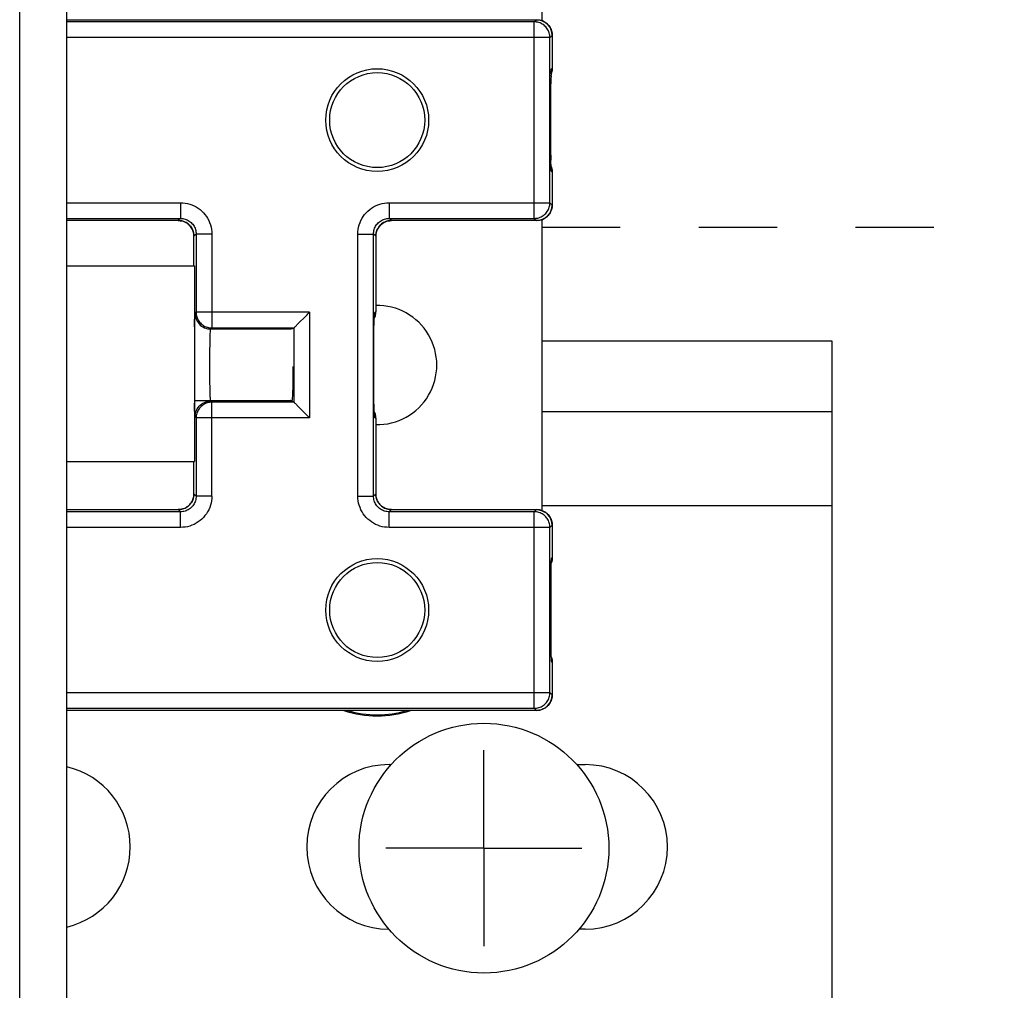
# Model space of a CAD drawing. Units: inches. Extents: x 4.4 to 42.3, y 4.5 to 46.7.
# Drawn here: x 23.7 to 24.9, y 21.7 to 23 of the extents above; entities that cross this region are included whole.
import ezdxf

# ---------------------------------------------------------------- set-up
doc = ezdxf.new("R2010")
doc.units = ezdxf.units.IN
doc.header["$MEASUREMENT"] = 0
doc.linetypes.add('DOT', pattern=[0.2, 0.1, -0.1])
doc.layers.add('A-DTL-3', color=3, linetype='Continuous')
doc.layers.add('DRAWING', color=7, linetype='Continuous')

msp = doc.modelspace()

# ---------------------------------------------------------------- linework, layer by layer
at = {"color": 7, "linetype": 'Continuous'}
for p, q in [((23.6851, 16.8159), (23.6851, 26.6918)), ((23.7451, 16.8159), (23.7451, 26.6777)), ((24.351, 23.3508), (24.351, 22.9796)), ((23.7451, 22.9808), (24.3441, 22.9808)), ((24.3413, 22.978), (23.7451, 22.978)), ((24.3413, 22.978), (24.3441, 22.9808)), ((24.3413, 22.7273), (24.3413, 22.978)), ((24.3613, 22.958), (23.7451, 22.958)), ((24.3613, 22.958), (24.3641, 22.9608)), ((24.3613, 22.7473), (24.3613, 22.958)), ((24.364, 22.9623), (24.3641, 22.9608)), ((24.3641, 22.9608), (24.3641, 22.9191)), ((24.3629, 22.9153), (24.3628, 22.9147)), ((24.3628, 22.9146), (24.3629, 22.9148)), ((24.3628, 22.9147), (24.3628, 22.9129)), ((24.3628, 22.9143), (24.3628, 22.9146)), ((24.3628, 22.9139), (24.3628, 22.9143)), ((24.3628, 22.9134), (24.3628, 22.9139)), ((24.363, 22.917), (24.3629, 22.9168)), ((24.3629, 22.9168), (24.3629, 22.9166)), ((24.3629, 22.9166), (24.3629, 22.9164)), ((24.3629, 22.9164), (24.3629, 22.916)), ((24.3629, 22.9158), (24.363, 22.9159)), ((24.3629, 22.9157), (24.3629, 22.9158)), ((24.3629, 22.9156), (24.3629, 22.9157)), ((24.3629, 22.9157), (24.3629, 22.9157)), ((24.3629, 22.9155), (24.3629, 22.9156)), ((24.3629, 22.9154), (24.3629, 22.9155)), ((24.3629, 22.9153), (24.3629, 22.9154)), ((24.3629, 22.9154), (24.3629, 22.9154)), ((24.3629, 22.9152), (24.3629, 22.9153)), ((24.3629, 22.9153), (24.3629, 22.9153)), ((24.3629, 22.9151), (24.3629, 22.9152)), ((24.3629, 22.915), (24.3629, 22.9151)), ((24.3629, 22.9148), (24.3629, 22.915)), ((24.363, 22.9167), (24.3631, 22.9181)), ((24.3631, 22.9181), (24.363, 22.9178)), ((24.363, 22.9178), (24.363, 22.9176)), ((24.363, 22.9176), (24.363, 22.9174)), ((24.363, 22.9174), (24.363, 22.9172)), ((24.363, 22.9172), (24.363, 22.917)), ((24.3631, 22.9181), (24.3641, 22.9191)), ((24.3636, 22.9146), (24.3632, 22.9132)), ((24.3634, 22.9139), (24.3638, 22.9156)), ((24.3639, 22.9161), (24.3636, 22.9146)), ((24.3638, 22.9156), (24.364, 22.9173)), ((24.364, 22.9173), (24.3641, 22.9191)), ((24.3626, 22.9051), (24.3625, 22.8991)), ((24.3625, 22.9009), (24.3625, 22.9013)), ((24.3627, 22.9117), (24.3626, 22.9089)), ((24.3627, 22.9094), (24.3626, 22.9051)), ((24.3626, 22.9049), (24.3626, 22.9054)), ((24.3626, 22.9044), (24.3626, 22.9049)), ((24.3626, 22.9041), (24.3626, 22.9044)), ((24.3632, 22.9132), (24.3627, 22.9118)), ((24.3628, 22.9129), (24.3627, 22.9109)), ((24.3627, 22.912), (24.3628, 22.9128)), ((24.3628, 22.9128), (24.3628, 22.9134)), ((24.3624, 22.8934), (24.3625, 22.8992)), ((24.3624, 22.8938), (24.3624, 22.8941)), ((24.3624, 22.8864), (24.3624, 22.8935)), ((24.3624, 22.8916), (24.3624, 22.892)), ((24.3624, 22.8897), (24.3624, 22.89)), ((24.3625, 22.8961), (24.3625, 22.8964)), ((24.3624, 22.887), (24.3624, 22.8873)), ((24.3624, 22.878), (24.3624, 22.8867)), ((24.3624, 22.884), (24.3624, 22.8844)), ((24.3624, 22.8817), (24.3624, 22.8821)), ((24.3624, 22.8796), (24.3624, 22.8799)), ((24.3624, 22.8235), (24.3624, 22.8783)), ((24.3624, 22.8141), (24.3624, 22.8244)), ((24.3625, 22.8079), (24.3624, 22.8155)), ((24.3625, 22.808), (24.3625, 22.8016)), ((24.3625, 22.8073), (24.3625, 22.8076)), ((24.3626, 22.7979), (24.3625, 22.8025)), ((24.3627, 22.7951), (24.3626, 22.7982)), ((24.3627, 22.7936), (24.3627, 22.796)), ((24.3628, 22.7924), (24.3627, 22.7944)), ((24.3627, 22.7936), (24.3632, 22.7922)), ((24.3628, 22.7925), (24.3627, 22.7933)), ((24.3628, 22.7919), (24.3628, 22.7925)), ((24.3628, 22.7924), (24.3628, 22.7903)), ((24.3628, 22.7914), (24.3628, 22.7919)), ((24.3628, 22.791), (24.3628, 22.7914)), ((24.3628, 22.7908), (24.3628, 22.791)), ((24.3629, 22.7906), (24.3628, 22.7908)), ((24.3628, 22.7903), (24.3629, 22.7898)), ((24.3629, 22.7904), (24.3629, 22.7906)), ((24.3629, 22.7903), (24.3629, 22.7904)), ((24.3629, 22.7902), (24.3629, 22.7903)), ((24.3629, 22.7901), (24.3629, 22.7902)), ((24.3629, 22.79), (24.3629, 22.7901)), ((24.3629, 22.7899), (24.3629, 22.79)), ((24.3629, 22.79), (24.3629, 22.79)), ((24.3629, 22.7898), (24.3629, 22.7899)), ((24.363, 22.7894), (24.3629, 22.7898)), ((24.3629, 22.7898), (24.3629, 22.7893)), ((24.3629, 22.7889), (24.3629, 22.7886)), ((24.3629, 22.7886), (24.363, 22.7884)), ((24.363, 22.7884), (24.363, 22.7883)), ((24.363, 22.7883), (24.363, 22.7881)), ((24.3634, 22.7915), (24.3638, 22.7898)), ((24.3638, 22.7898), (24.364, 22.788)), ((24.363, 22.7881), (24.3631, 22.7873)), ((24.3641, 22.7863), (24.3631, 22.7873)), ((24.364, 22.788), (24.3641, 22.7863)), ((24.3641, 22.7863), (24.3641, 22.7445)), ((23.7451, 22.7473), (23.8901, 22.7473)), ((23.8901, 22.7473), (23.8901, 22.7273)), ((24.1563, 22.7473), (24.3613, 22.7473)), ((24.1563, 22.7473), (24.1563, 22.7273)), ((24.3613, 22.7473), (24.3641, 22.7445)), ((23.7451, 22.7273), (23.8901, 22.7273)), ((23.8901, 22.7273), (23.8873, 22.7246)), ((24.1591, 22.7246), (24.1563, 22.7273)), ((24.1563, 22.7273), (24.3413, 22.7273)), ((24.3413, 22.7273), (24.3441, 22.7246)), ((24.351, 22.7258), (24.351, 22.3546)), ((23.8873, 22.7245), (23.7451, 22.7245)), ((24.3441, 22.7245), (24.1591, 22.7245)), ((24.3456, 22.7246), (24.3441, 22.7246)), ((23.9101, 22.7073), (23.9073, 22.7046)), ((23.9073, 22.667), (23.9073, 22.7046)), ((23.9301, 22.7073), (23.9101, 22.7073)), ((23.9101, 22.7073), (23.9101, 22.6076)), ((23.9301, 22.7073), (23.9301, 22.5876)), ((24.1163, 22.7073), (24.1363, 22.7073)), ((24.1163, 22.373), (24.1163, 22.7073)), ((24.1391, 22.7046), (24.1363, 22.7073)), ((24.1363, 22.373), (24.1363, 22.7073)), ((24.1391, 22.7046), (24.1391, 22.6084)), ((23.7451, 22.667), (23.908, 22.667)), ((23.908, 22.667), (23.908, 22.417)), ((23.9087, 22.6062), (23.9101, 22.6076)), ((24.0548, 22.6076), (23.9101, 22.6076)), ((24.0387, 22.5915), (24.0516, 22.6044)), ((24.0548, 22.6076), (24.0548, 22.4728)), ((24.1372, 22.5999), (24.1379, 22.6015)), ((24.1372, 22.5998), (24.1373, 22.6012)), ((24.1377, 22.6011), (24.1372, 22.5999)), ((24.1373, 22.602), (24.1373, 22.6026)), ((24.1373, 22.6012), (24.1373, 22.602)), ((24.1377, 22.607), (24.1391, 22.6084)), ((24.139, 22.6066), (24.1391, 22.6084)), ((23.908, 22.589), (23.9081, 22.5932)), ((23.9287, 22.5862), (23.9301, 22.5876)), ((23.9301, 22.5876), (24.0348, 22.5876)), ((24.0322, 22.5863), (24.0348, 22.5876)), ((24.0348, 22.5876), (24.0348, 22.5876)), ((24.0348, 22.5876), (24.0348, 22.4928)), ((24.1368, 22.5811), (24.1369, 22.5875)), ((24.1369, 22.5874), (24.137, 22.5931)), ((24.137, 22.5927), (24.1371, 22.5964)), ((24.137, 22.591), (24.137, 22.5919)), ((24.1372, 22.5982), (24.1372, 22.5998)), ((24.0312, 22.5862), (23.9287, 22.5862)), ((24.1367, 22.5739), (24.1368, 22.5811)), ((24.1368, 22.5788), (24.1368, 22.58)), ((23.9277, 22.5601), (23.9278, 22.5657)), ((23.9278, 22.5657), (23.9279, 22.5707)), ((24.1366, 22.5523), (24.1367, 22.5665)), ((24.1367, 22.5658), (24.1367, 22.5741)), ((24.7211, 22.5705), (24.351, 22.5705)), ((24.7211, 21.2805), (24.7211, 22.5705)), ((23.9276, 22.5542), (23.9277, 22.5601)), ((23.9276, 22.5481), (23.9276, 22.5542)), ((24.1366, 22.5301), (24.1366, 22.5544)), ((23.9276, 22.5418), (23.9276, 22.5481)), ((23.9276, 22.5354), (23.9276, 22.5418)), ((24.0335, 22.5384), (24.0335, 22.5324)), ((23.9276, 22.5292), (23.9276, 22.5354)), ((23.9277, 22.5231), (23.9276, 22.5292)), ((24.0335, 22.5265), (24.0334, 22.5209)), ((24.0335, 22.5324), (24.0335, 22.5265)), ((24.1366, 22.5218), (24.1366, 22.533)), ((23.9277, 22.5174), (23.9277, 22.5231)), ((23.9278, 22.5121), (23.9277, 22.5174)), ((23.9279, 22.5074), (23.9278, 22.5121)), ((24.0333, 22.5155), (24.0332, 22.5106)), ((24.0334, 22.5209), (24.0333, 22.5155)), ((24.1367, 22.5138), (24.1366, 22.5238)), ((24.1367, 22.5063), (24.1366, 22.5165)), ((23.9281, 22.5033), (23.9279, 22.5074)), ((24.1368, 22.4992), (24.1367, 22.5084)), ((24.1369, 22.4929), (24.1368, 22.5011)), ((23.908, 22.4951), (24.0324, 22.4951)), ((23.9081, 22.4872), (23.908, 22.4914)), ((23.9082, 22.4823), (23.9081, 22.4872)), ((23.9301, 22.4928), (23.9287, 22.4942)), ((24.0312, 22.4942), (23.9287, 22.4942)), ((24.0348, 22.4928), (23.9301, 22.4928)), ((23.9301, 22.373), (23.9301, 22.4928)), ((24.0312, 22.4942), (24.0323, 22.4941)), ((24.0348, 22.4928), (24.0322, 22.4941)), ((24.0348, 22.4928), (24.0348, 22.4928)), ((24.0387, 22.4889), (24.0516, 22.476)), ((24.137, 22.4872), (24.1369, 22.4938)), ((24.1371, 22.4842), (24.137, 22.4877)), ((24.1372, 22.4805), (24.1371, 22.4848)), ((24.1372, 22.4803), (24.1372, 22.4818)), ((24.1372, 22.4805), (24.1377, 22.4793)), ((24.1372, 22.4805), (24.1379, 22.4789)), ((24.1373, 22.4787), (24.1372, 22.4805)), ((24.1373, 22.479), (24.1372, 22.4803)), ((24.1373, 22.4783), (24.1373, 22.479)), ((24.1373, 22.4777), (24.1373, 22.4783)), ((24.1374, 22.4772), (24.1373, 22.4777)), ((24.1374, 22.4768), (24.1374, 22.4772)), ((24.7211, 22.4805), (24.351, 22.4805)), ((23.9101, 22.4728), (23.9087, 22.4742)), ((24.0548, 22.4728), (23.9101, 22.4728)), ((23.9101, 22.4728), (23.9101, 22.373)), ((24.1391, 22.472), (24.1377, 22.4734)), ((24.139, 22.4737), (24.1391, 22.472)), ((24.1391, 22.472), (24.1391, 22.3758)), ((23.7451, 22.417), (23.908, 22.417)), ((23.9073, 22.3758), (23.9073, 22.417)), ((23.9101, 22.373), (23.9073, 22.3758)), ((24.1391, 22.3758), (24.1363, 22.373)), ((23.9301, 22.373), (23.9101, 22.373)), ((24.1163, 22.373), (24.1363, 22.373)), ((23.7451, 22.3558), (23.8873, 22.3558)), ((23.8901, 22.353), (23.7451, 22.353)), ((23.8901, 22.353), (23.8873, 22.3558)), ((23.8901, 22.333), (23.8901, 22.353)), ((24.1591, 22.3558), (24.1563, 22.353)), ((24.3413, 22.353), (24.1563, 22.353)), ((24.1563, 22.333), (24.1563, 22.353)), ((24.1591, 22.3558), (24.3441, 22.3558)), ((24.3441, 22.3558), (24.3413, 22.353)), ((24.3413, 22.1023), (24.3413, 22.353)), ((24.7211, 22.3605), (24.351, 22.3605)), ((24.364, 22.3373), (24.3641, 22.3358)), ((23.8901, 22.333), (23.7451, 22.333)), ((24.3613, 22.333), (24.1563, 22.333)), ((24.3641, 22.3358), (24.3613, 22.333)), ((24.3613, 22.1223), (24.3613, 22.333)), ((24.3641, 22.3358), (24.3641, 22.2941)), ((24.3628, 22.2786), (24.363, 22.2882)), ((24.363, 22.2882), (24.3631, 22.2931)), ((24.3631, 22.2931), (24.3641, 22.2941)), ((24.3639, 22.2911), (24.3636, 22.2896)), ((24.3638, 22.2906), (24.364, 22.2923)), ((24.364, 22.2923), (24.3641, 22.2941)), ((24.3628, 22.2715), (24.3628, 22.2786)), ((24.3627, 22.2646), (24.3628, 22.2715)), ((24.3627, 22.2582), (24.3627, 22.2646)), ((24.3627, 22.193), (24.3627, 22.2582)), ((24.3628, 22.1862), (24.3627, 22.193)), ((24.3628, 22.1791), (24.3628, 22.1862)), ((24.3629, 22.172), (24.3628, 22.1791)), ((24.3631, 22.1623), (24.3629, 22.172)), ((24.3641, 22.1613), (24.3631, 22.1623)), ((24.3636, 22.1657), (24.3639, 22.1643)), ((24.3638, 22.1648), (24.364, 22.163)), ((24.364, 22.163), (24.3641, 22.1613)), ((24.3641, 22.1613), (24.3641, 22.1195)), ((23.7451, 22.1223), (24.3613, 22.1223)), ((24.3613, 22.1223), (24.3641, 22.1195)), ((23.7451, 22.1023), (24.3413, 22.1023)), ((24.3441, 22.0995), (23.7451, 22.0995)), ((24.3413, 22.1023), (24.3441, 22.0996)), ((24.3456, 22.0996), (24.3441, 22.0996)), ((24.1561, 22.0305), (24.1586, 22.0305)), ((24.3956, 22.0305), (24.4061, 22.0305)), ((24.4061, 21.8205), (24.3983, 21.8205))]:
    msp.add_line(p, q, dxfattribs=at)
for points in [[(24.3613, 22.958), (24.3613, 22.9595), (24.3611, 22.961), (24.3608, 22.9625), (24.3604, 22.9639), (24.3599, 22.9653), (24.3593, 22.9667), (24.3586, 22.968), (24.3578, 22.9693), (24.3569, 22.9705), (24.356, 22.9716), (24.3549, 22.9727), (24.3538, 22.9737), (24.3526, 22.9746), (24.3513, 22.9753), (24.35, 22.976), (24.3486, 22.9766), (24.3472, 22.9771), (24.3458, 22.9775), (24.3443, 22.9778), (24.3428, 22.978), (24.3413, 22.978)], [(24.3441, 22.9808), (24.3456, 22.9808), (24.3471, 22.9806), (24.3486, 22.9803), (24.35, 22.9799), (24.3514, 22.9794), (24.3528, 22.9788), (24.3541, 22.9781), (24.3554, 22.9773), (24.3566, 22.9765), (24.3577, 22.9755), (24.3588, 22.9744), (24.3597, 22.9733), (24.3606, 22.9721), (24.3614, 22.9708), (24.3621, 22.9695), (24.3627, 22.9681), (24.3632, 22.9667), (24.3636, 22.9653), (24.3639, 22.9638), (24.364, 22.9623)], [(24.3627, 22.9118), (24.3629, 22.9122), (24.3634, 22.9139)], [(24.3629, 22.916), (24.3629, 22.9158), (24.3629, 22.9153)], [(24.3631, 22.9181), (24.3631, 22.9175), (24.363, 22.9169), (24.363, 22.9164), (24.363, 22.9159)], [(24.3641, 22.9191), (24.364, 22.9176), (24.3639, 22.9161)], [(24.3627, 22.7935), (24.3629, 22.7931), (24.3634, 22.7915)], [(24.3631, 22.7873), (24.363, 22.7886), (24.3629, 22.7899)], [(24.3629, 22.7893), (24.3629, 22.7892), (24.3629, 22.7889)], [(24.363, 22.789), (24.363, 22.7884), (24.3631, 22.7879), (24.3631, 22.7873)], [(24.3632, 22.7922), (24.3636, 22.7907), (24.3639, 22.7893)], [(24.3639, 22.7893), (24.364, 22.7878), (24.3641, 22.7863)], [(23.8901, 22.7473), (23.8931, 22.7472), (23.8961, 22.7469), (23.899, 22.7463), (23.9019, 22.7456), (23.9047, 22.7446), (23.9075, 22.7434), (23.9101, 22.742), (23.9127, 22.7404), (23.9151, 22.7386), (23.9173, 22.7367), (23.9194, 22.7346), (23.9214, 22.7323), (23.9232, 22.7299), (23.9248, 22.7274), (23.9262, 22.7247), (23.9273, 22.722), (23.9283, 22.7191), (23.9291, 22.7163), (23.9297, 22.7133), (23.93, 22.7104), (23.9301, 22.7073)], [(24.1163, 22.7073), (24.1164, 22.7104), (24.1168, 22.7133), (24.1173, 22.7163), (24.1181, 22.7191), (24.1191, 22.722), (24.1203, 22.7247), (24.1217, 22.7274), (24.1233, 22.7299), (24.125, 22.7323), (24.127, 22.7346), (24.1291, 22.7367), (24.1314, 22.7386), (24.1338, 22.7404), (24.1363, 22.742), (24.139, 22.7434), (24.1417, 22.7446), (24.1445, 22.7456), (24.1474, 22.7463), (24.1503, 22.7469), (24.1533, 22.7472), (24.1563, 22.7473)], [(24.3413, 22.7273), (24.3428, 22.7274), (24.3443, 22.7276), (24.3458, 22.7278), (24.3472, 22.7282), (24.3486, 22.7287), (24.35, 22.7293), (24.3513, 22.73), (24.3526, 22.7308), (24.3538, 22.7317), (24.3549, 22.7327), (24.356, 22.7337), (24.3569, 22.7349), (24.3578, 22.7361), (24.3586, 22.7373), (24.3593, 22.7387), (24.3599, 22.74), (24.3604, 22.7415), (24.3608, 22.7429), (24.3611, 22.7444), (24.3613, 22.7458), (24.3613, 22.7473)], [(24.3641, 22.7445), (24.364, 22.7431), (24.3639, 22.7416), (24.3636, 22.7401), (24.3632, 22.7387), (24.3627, 22.7372), (24.3621, 22.7359), (24.3614, 22.7346), (24.3606, 22.7333), (24.3597, 22.7321), (24.3588, 22.731), (24.3577, 22.7299), (24.3566, 22.7289), (24.3554, 22.728), (24.3541, 22.7272), (24.3528, 22.7265), (24.3514, 22.7259), (24.35, 22.7254), (24.3486, 22.7251), (24.3471, 22.7248), (24.3456, 22.7246)], [(23.8901, 22.7273), (23.8916, 22.7273), (23.8931, 22.7271), (23.8946, 22.7268), (23.896, 22.7265), (23.8974, 22.726), (23.8988, 22.7254), (23.9001, 22.7247), (23.9014, 22.7239), (23.9026, 22.723), (23.9037, 22.722), (23.9048, 22.721), (23.9058, 22.7198), (23.9066, 22.7186), (23.9074, 22.7174), (23.9081, 22.716), (23.9087, 22.7147), (23.9092, 22.7132), (23.9096, 22.7118), (23.9099, 22.7103), (23.9101, 22.7088), (23.9101, 22.7073)], [(24.1363, 22.7073), (24.1364, 22.7088), (24.1365, 22.7103), (24.1368, 22.7118), (24.1372, 22.7132), (24.1377, 22.7147), (24.1383, 22.716), (24.139, 22.7174), (24.1398, 22.7186), (24.1407, 22.7198), (24.1416, 22.721), (24.1427, 22.722), (24.1438, 22.723), (24.145, 22.7239), (24.1463, 22.7247), (24.1476, 22.7254), (24.149, 22.726), (24.1504, 22.7265), (24.1519, 22.7268), (24.1533, 22.7271), (24.1548, 22.7273), (24.1563, 22.7273)], [(23.9073, 22.7046), (23.9073, 22.7061), (23.9071, 22.7075), (23.9068, 22.709), (23.9064, 22.7105), (23.9059, 22.7119), (23.9054, 22.7132), (23.9047, 22.7146), (23.9039, 22.7158), (23.903, 22.717), (23.902, 22.7182), (23.9009, 22.7192), (23.8998, 22.7202), (23.8986, 22.7211), (23.8973, 22.7219), (23.896, 22.7226), (23.8946, 22.7232), (23.8932, 22.7237), (23.8918, 22.7241), (23.8903, 22.7243), (23.8888, 22.7245), (23.8873, 22.7246)], [(23.8873, 22.7245), (23.8877, 22.7245), (23.8896, 22.7244), (23.8915, 22.7241), (23.8934, 22.7236), (23.8952, 22.7229), (23.8969, 22.7221), (23.8986, 22.7211), (23.9001, 22.7199), (23.9015, 22.7186), (23.9028, 22.7172), (23.904, 22.7157), (23.905, 22.714), (23.9058, 22.7123), (23.9064, 22.7105), (23.9069, 22.7086), (23.9072, 22.7067), (23.9073, 22.7048), (23.9073, 22.7046)], [(24.1591, 22.7246), (24.1576, 22.7245), (24.1561, 22.7243), (24.1547, 22.7241), (24.1532, 22.7237), (24.1518, 22.7232), (24.1504, 22.7226), (24.1491, 22.7219), (24.1478, 22.7211), (24.1466, 22.7202), (24.1455, 22.7192), (24.1444, 22.7182), (24.1435, 22.717), (24.1426, 22.7158), (24.1418, 22.7146), (24.1411, 22.7132), (24.1405, 22.7119), (24.14, 22.7105), (24.1396, 22.709), (24.1393, 22.7075), (24.1392, 22.7061), (24.1391, 22.7046)], [(24.1391, 22.7046), (24.1391, 22.7049), (24.1392, 22.7068), (24.1395, 22.7087), (24.14, 22.7106), (24.1407, 22.7124), (24.1416, 22.7141), (24.1426, 22.7158), (24.1437, 22.7173), (24.145, 22.7187), (24.1464, 22.72), (24.148, 22.7212), (24.1496, 22.7222), (24.1514, 22.723), (24.1532, 22.7237), (24.1551, 22.7241), (24.157, 22.7244), (24.1589, 22.7245), (24.1591, 22.7245)], [(23.9081, 22.5932), (23.9082, 22.5981), (23.9083, 22.6001), (23.9083, 22.6019), (23.9084, 22.6034), (23.9085, 22.6045), (23.9086, 22.6054), (23.9086, 22.6059), (23.9087, 22.6062)], [(23.9087, 22.6062), (23.9088, 22.6041), (23.9092, 22.602), (23.9097, 22.6), (23.9105, 22.598), (23.9114, 22.5962), (23.9125, 22.5944), (23.9139, 22.5928), (23.9153, 22.5913), (23.917, 22.59), (23.9187, 22.5889), (23.9206, 22.5879), (23.9225, 22.5872), (23.9246, 22.5866), (23.9266, 22.5863), (23.9287, 22.5862)], [(23.9101, 22.6076), (23.9102, 22.6061), (23.9103, 22.6046), (23.9106, 22.6031), (23.911, 22.6017), (23.9115, 22.6003), (23.9121, 22.5989), (23.9128, 22.5976), (23.9136, 22.5963), (23.9145, 22.5951), (23.9155, 22.594), (23.9165, 22.5929), (23.9177, 22.5919), (23.9189, 22.5911), (23.9201, 22.5903), (23.9214, 22.5896), (23.9228, 22.589), (23.9242, 22.5885), (23.9257, 22.5881), (23.9271, 22.5878), (23.9286, 22.5876), (23.9301, 22.5876)], [(24.0516, 22.6044), (24.0527, 22.6054), (24.0548, 22.6076)], [(24.1371, 22.5956), (24.1372, 22.5999), (24.1373, 22.6017)], [(24.1373, 22.6017), (24.1373, 22.6032), (24.1374, 22.6045), (24.1375, 22.6055), (24.1375, 22.6063), (24.1376, 22.6067), (24.1377, 22.607)], [(24.1373, 22.6026), (24.1374, 22.6032), (24.1374, 22.6034), (24.1374, 22.6036), (24.1374, 22.6037)], [(24.1377, 22.607), (24.1376, 22.6049), (24.1374, 22.6037)], [(24.1391, 22.6084), (24.139, 22.6069), (24.1389, 22.6054), (24.1386, 22.6039), (24.1382, 22.6025), (24.1377, 22.6011)], [(24.1379, 22.6015), (24.1384, 22.6032), (24.1388, 22.6049), (24.139, 22.6066)], [(24.0348, 22.5876), (24.0349, 22.5877), (24.0352, 22.588), (24.0355, 22.5883), (24.036, 22.5888), (24.0366, 22.5894)], [(24.0366, 22.5894), (24.0379, 22.5907), (24.0387, 22.5915)], [(23.9279, 22.5707), (23.928, 22.5751), (23.9281, 22.5771), (23.9281, 22.5789), (23.9282, 22.5805), (23.9283, 22.582), (23.9283, 22.5832), (23.9284, 22.5842), (23.9285, 22.585), (23.9286, 22.5856), (23.9286, 22.586), (23.9287, 22.5862)], [(23.9286, 22.4947), (23.9285, 22.4953), (23.9284, 22.4962), (23.9283, 22.4972), (23.9283, 22.4984), (23.9282, 22.4998), (23.9281, 22.5015), (23.9281, 22.5033)], [(24.0332, 22.5106), (24.0331, 22.5061), (24.033, 22.5041), (24.0329, 22.5022), (24.0328, 22.5005), (24.0327, 22.499), (24.0326, 22.4976), (24.0325, 22.4965), (24.0324, 22.4955), (24.0323, 22.4947), (24.0322, 22.4941)], [(23.9087, 22.4742), (23.9088, 22.4763), (23.9092, 22.4784), (23.9097, 22.4804), (23.9105, 22.4823), (23.9114, 22.4842), (23.9125, 22.4859), (23.9139, 22.4876), (23.9153, 22.4891), (23.917, 22.4904), (23.9187, 22.4915), (23.9206, 22.4925), (23.9225, 22.4932), (23.9246, 22.4938), (23.9266, 22.4941), (23.9287, 22.4942)], [(23.9301, 22.4928), (23.9286, 22.4927), (23.9271, 22.4926), (23.9257, 22.4923), (23.9242, 22.4919), (23.9228, 22.4914), (23.9214, 22.4908), (23.9201, 22.4901), (23.9189, 22.4893), (23.9177, 22.4884), (23.9165, 22.4874), (23.9155, 22.4864), (23.9145, 22.4853), (23.9136, 22.4841), (23.9128, 22.4828), (23.9121, 22.4815), (23.9115, 22.4801), (23.911, 22.4787), (23.9106, 22.4772), (23.9103, 22.4758), (23.9102, 22.4743), (23.9101, 22.4728)], [(23.9287, 22.4942), (23.9286, 22.4944), (23.9286, 22.4947)], [(24.0312, 22.4942), (24.0307, 22.4944), (24.0303, 22.4948), (24.0301, 22.4951)], [(24.0348, 22.4928), (24.0349, 22.4927), (24.0352, 22.4924), (24.0355, 22.492), (24.036, 22.4916), (24.0366, 22.491)], [(24.0366, 22.491), (24.0379, 22.4897), (24.0387, 22.4889)], [(23.9087, 22.4742), (23.9086, 22.4744), (23.9086, 22.475), (23.9085, 22.4758), (23.9084, 22.477), (23.9083, 22.4785), (23.9083, 22.4802), (23.9082, 22.4823)], [(24.0516, 22.476), (24.0526, 22.4749), (24.0548, 22.4728)], [(24.1377, 22.4734), (24.1376, 22.4736), (24.1375, 22.4741), (24.1375, 22.4748), (24.1374, 22.4759), (24.1373, 22.4771), (24.1373, 22.4787)], [(24.1374, 22.4764), (24.1374, 22.4764), (24.1374, 22.4764), (24.1374, 22.4765), (24.1374, 22.4766), (24.1374, 22.4768)], [(24.1377, 22.4734), (24.1376, 22.4755), (24.1374, 22.4767)], [(24.1377, 22.4793), (24.1382, 22.4779), (24.1386, 22.4764), (24.1389, 22.475), (24.139, 22.4735), (24.1391, 22.472)], [(24.1379, 22.4789), (24.1384, 22.4772), (24.1388, 22.4755), (24.139, 22.4737)], [(23.8873, 22.3558), (23.8888, 22.3559), (23.8903, 22.356), (23.8918, 22.3563), (23.8932, 22.3567), (23.8946, 22.3572), (23.896, 22.3578), (23.8973, 22.3585), (23.8986, 22.3593), (23.8998, 22.3602), (23.9009, 22.3612), (23.902, 22.3622), (23.903, 22.3634), (23.9039, 22.3646), (23.9047, 22.3658), (23.9054, 22.3671), (23.906, 22.3685), (23.9064, 22.3699), (23.9068, 22.3714), (23.9071, 22.3728), (23.9073, 22.3743), (23.9073, 22.3758)], [(23.9073, 22.3758), (23.9073, 22.3755), (23.9072, 22.3735), (23.9069, 22.3716), (23.9064, 22.3698), (23.9057, 22.368), (23.9049, 22.3662), (23.9039, 22.3646), (23.9027, 22.3631), (23.9014, 22.3616), (23.9, 22.3603), (23.8984, 22.3592), (23.8968, 22.3582), (23.8951, 22.3574), (23.8932, 22.3567), (23.8914, 22.3562), (23.8895, 22.3559), (23.8875, 22.3558), (23.8873, 22.3558)], [(24.1591, 22.3558), (24.1587, 22.3558), (24.1568, 22.356), (24.1549, 22.3563), (24.1531, 22.3568), (24.1512, 22.3574), (24.1495, 22.3583), (24.1479, 22.3593), (24.1463, 22.3604), (24.1449, 22.3617), (24.1436, 22.3632), (24.1425, 22.3647), (24.1415, 22.3664), (24.1407, 22.3681), (24.14, 22.3699), (24.1395, 22.3718), (24.1392, 22.3737), (24.1391, 22.3756), (24.1391, 22.3758)], [(24.1391, 22.3758), (24.1392, 22.3743), (24.1393, 22.3728), (24.1396, 22.3714), (24.14, 22.3699), (24.1405, 22.3685), (24.1411, 22.3671), (24.1418, 22.3658), (24.1426, 22.3646), (24.1435, 22.3634), (24.1444, 22.3622), (24.1455, 22.3612), (24.1466, 22.3602), (24.1478, 22.3593), (24.1491, 22.3585), (24.1504, 22.3578), (24.1518, 22.3572), (24.1532, 22.3567), (24.1546, 22.3563), (24.1561, 22.356), (24.1576, 22.3559), (24.1591, 22.3558)], [(23.9101, 22.373), (23.9101, 22.3715), (23.9099, 22.3701), (23.9096, 22.3686), (23.9092, 22.3671), (23.9087, 22.3657), (23.9081, 22.3644), (23.9074, 22.363), (23.9067, 22.3618), (23.9058, 22.3606), (23.9048, 22.3594), (23.9037, 22.3584), (23.9026, 22.3574), (23.9014, 22.3565), (23.9001, 22.3557), (23.8988, 22.355), (23.8974, 22.3544), (23.896, 22.3539), (23.8946, 22.3535), (23.8931, 22.3533), (23.8916, 22.3531), (23.8901, 22.353)], [(23.9301, 22.373), (23.93, 22.37), (23.9297, 22.3671), (23.9291, 22.3642), (23.9283, 22.3613), (23.9274, 22.3584), (23.9262, 22.3557), (23.9248, 22.353), (23.9232, 22.3505), (23.9214, 22.3481), (23.9195, 22.3458), (23.9173, 22.3437), (23.9151, 22.3418), (23.9127, 22.34), (23.9101, 22.3384), (23.9075, 22.337), (23.9048, 22.3358), (23.9019, 22.3348), (23.899, 22.334), (23.8961, 22.3335), (23.8931, 22.3332), (23.8901, 22.333)], [(24.1563, 22.333), (24.1533, 22.3332), (24.1503, 22.3335), (24.1474, 22.334), (24.1445, 22.3348), (24.1417, 22.3358), (24.1389, 22.337), (24.1363, 22.3384), (24.1338, 22.34), (24.1314, 22.3418), (24.1291, 22.3437), (24.127, 22.3458), (24.125, 22.3481), (24.1233, 22.3505), (24.1217, 22.353), (24.1203, 22.3557), (24.1191, 22.3584), (24.1181, 22.3613), (24.1173, 22.3642), (24.1168, 22.3671), (24.1164, 22.37), (24.1163, 22.373)], [(24.1563, 22.353), (24.1548, 22.3531), (24.1533, 22.3533), (24.1519, 22.3535), (24.1504, 22.3539), (24.149, 22.3544), (24.1476, 22.355), (24.1463, 22.3557), (24.145, 22.3565), (24.1438, 22.3574), (24.1427, 22.3584), (24.1416, 22.3594), (24.1407, 22.3606), (24.1398, 22.3618), (24.139, 22.363), (24.1383, 22.3644), (24.1377, 22.3657), (24.1372, 22.3671), (24.1368, 22.3686), (24.1365, 22.3701), (24.1364, 22.3715), (24.1363, 22.373)], [(24.3613, 22.333), (24.3613, 22.3345), (24.3611, 22.336), (24.3608, 22.3375), (24.3604, 22.3389), (24.3599, 22.3403), (24.3593, 22.3417), (24.3586, 22.343), (24.3578, 22.3443), (24.3569, 22.3455), (24.356, 22.3466), (24.3549, 22.3477), (24.3538, 22.3487), (24.3526, 22.3496), (24.3513, 22.3503), (24.35, 22.351), (24.3486, 22.3516), (24.3472, 22.3521), (24.3458, 22.3525), (24.3443, 22.3528), (24.3428, 22.353), (24.3413, 22.353)], [(24.3441, 22.3558), (24.3456, 22.3558), (24.3471, 22.3556), (24.3486, 22.3553), (24.35, 22.3549), (24.3514, 22.3544), (24.3528, 22.3538), (24.3541, 22.3531), (24.3554, 22.3523), (24.3566, 22.3515), (24.3577, 22.3505), (24.3588, 22.3494), (24.3597, 22.3483), (24.3606, 22.3471), (24.3614, 22.3458), (24.3621, 22.3445), (24.3627, 22.3431), (24.3632, 22.3417), (24.3636, 22.3403), (24.3639, 22.3388), (24.364, 22.3373)], [(24.363, 22.2875), (24.3634, 22.2889), (24.3638, 22.2906)], [(24.3636, 22.2896), (24.3632, 22.2882), (24.363, 22.2875)], [(24.3641, 22.2941), (24.364, 22.2926), (24.3639, 22.2911)], [(24.363, 22.1679), (24.3632, 22.1672), (24.3636, 22.1657)], [(24.363, 22.1679), (24.3634, 22.1665), (24.3638, 22.1648)], [(24.3639, 22.1643), (24.364, 22.1628), (24.3641, 22.1613)], [(24.3413, 22.1023), (24.3428, 22.1024), (24.3443, 22.1026), (24.3458, 22.1028), (24.3472, 22.1032), (24.3486, 22.1037), (24.35, 22.1043), (24.3513, 22.105), (24.3526, 22.1058), (24.3538, 22.1067), (24.3549, 22.1077), (24.356, 22.1087), (24.3569, 22.1099), (24.3578, 22.1111), (24.3586, 22.1123), (24.3593, 22.1137), (24.3599, 22.115), (24.3604, 22.1165), (24.3608, 22.1179), (24.3611, 22.1194), (24.3613, 22.1208), (24.3613, 22.1223)], [(24.3641, 22.1195), (24.364, 22.1181), (24.3639, 22.1166), (24.3636, 22.1151), (24.3632, 22.1137), (24.3627, 22.1122), (24.3621, 22.1109), (24.3614, 22.1096), (24.3606, 22.1083), (24.3597, 22.1071), (24.3588, 22.106), (24.3577, 22.1049), (24.3566, 22.1039), (24.3554, 22.103), (24.3541, 22.1022), (24.3528, 22.1015), (24.3514, 22.1009), (24.35, 22.1004), (24.3486, 22.1001), (24.3471, 22.0998), (24.3456, 22.0996)]]:
    msp.add_lwpolyline(points, dxfattribs=at)
for centre, radius in [((24.141, 22.8527), 0.0656), ((24.141, 22.8527), 0.0606), ((24.141, 22.2277), 0.0656), ((24.141, 22.2277), 0.0606)]:
    msp.add_circle(centre, radius, dxfattribs=at)
for centre, radius, start, end in [((24.3441, 22.9608), 0.02, 0.1218, 89.8782), ((24.3441, 22.7445), 0.02, 270.1218, 359.8782), ((24.141, 22.5402), 0.076, 268.5828, 91.4172), ((24.3441, 22.3358), 0.02, 0.1218, 89.8782), ((24.3441, 22.1195), 0.02, 270.1218, 359.8782), ((24.141, 22.2277), 0.135, 251.6778, 288.2971), ((24.141, 22.2277), 0.1336, 253.5965, 286.4257), ((23.7211, 21.9255), 0.105, 283.2264, 76.7736), ((24.1561, 21.9255), 0.105, 90, 270), ((24.4061, 21.9255), 0.105, 270, 90)]:
    msp.add_arc(centre, radius, start, end, dxfattribs=at)
at = {"layer": 'A-DTL-3', "linetype": 'DOT'}
msp.add_line((24.351, 22.7163), (29.1168, 22.7163), dxfattribs=at)
at = {"layer": 'DRAWING'}
for q in [(24.2771, 22.0489), (24.1521, 21.9239), (24.4021, 21.9239), (24.2771, 21.7989)]:
    msp.add_line((24.2771, 21.9239), q, dxfattribs=at)
msp.add_circle((24.2771, 21.9239), 0.1593, dxfattribs=at)

doc.saveas('drawing.dxf')
